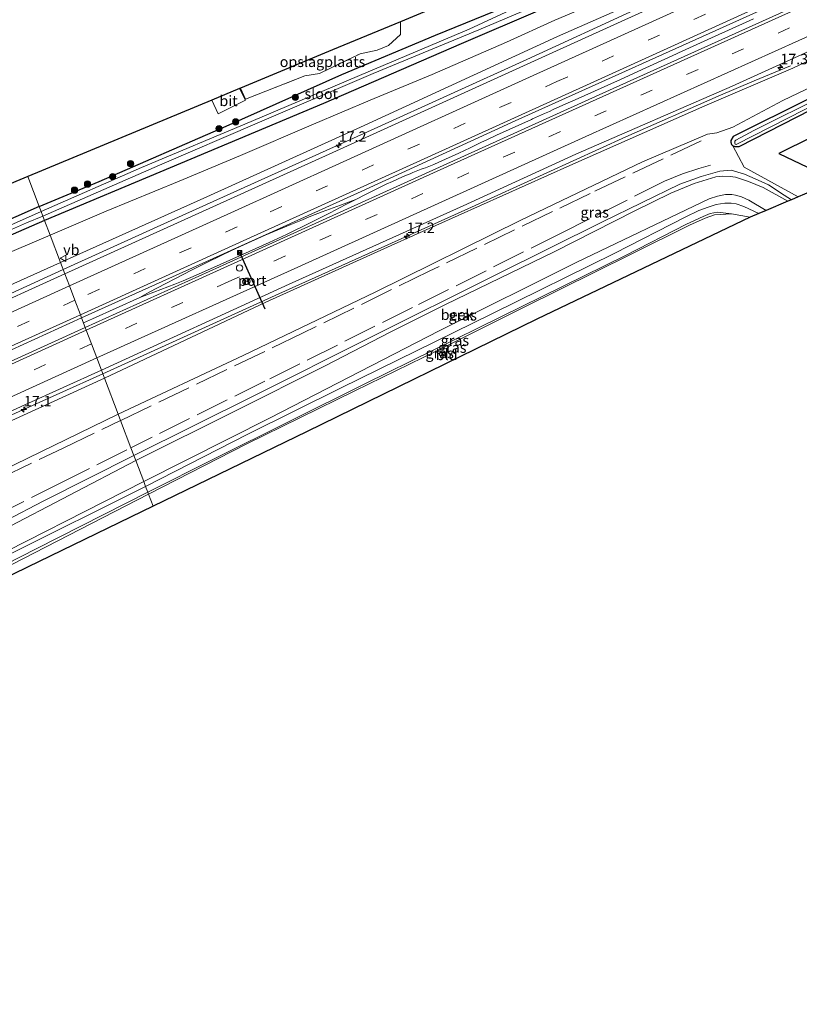
# Model space of a CAD drawing. Units: metres. Extents: x 150000 to 160000, y 375481 to 381250.
# Drawn here: x 156726 to 156912, y 378941 to 379176 of the extents above; entities that cross this region are included whole.
import ezdxf
from ezdxf.enums import TextEntityAlignment as Align

# ---------------------------------------------------------------- set-up
doc = ezdxf.new("R2010")
doc.units = ezdxf.units.M
doc.linetypes.add('IE-TERREINAFSCHEIDING', pattern=[10, 8, -2])
doc.linetypes.add('VW-3-9_STREEP', pattern=[12, 3, -9])
doc.layers.get('0').update_dxf_attribs({"lineweight": 25})
for name, color, linetype, lineweight in [('B-ME-AM-KILOMETR-S-B1', 7, 'Continuous', 18), ('B-ME-BV-GELEIDECONSTRUCTIE-GELEIDERAIL-L-B1', 213, 'BV-GELEIDERAIL', 18), ('B-ME-GR-BOOM-S-B1', 93, 'Continuous', 18), ('B-ME-GW-INSTEEKWATERGANG-L-B1', 10, 'Continuous', 25), ('B-ME-GW-KRUINLIJN-L-B1', 93, 'Continuous', 18), ('B-ME-GW-TEENLIJN-L-B1', 93, 'Continuous', 18), ('B-ME-IE-GRASLAND-GV-B6', 93, 'Continuous', 18), ('B-ME-IE-GRONDWERKLIJN-GROND_INGERICHT-GV-B6', 253, 'Continuous', 18), ('B-ME-IE-HULPGEOMETRIE-L-B1', 53, 'Continuous', 18), ('B-ME-IE-INRICHTINGSELEMENT-S-B1', 253, 'Continuous', 18), ('B-ME-IE-TERREINAFSCHEIDING-RASTERHEKWERK-L-B1', 8, 'IE-TERREINAFSCHEIDING', 18), ('B-ME-KG-KADASTRAAL-OPNAMEDTMGRENS-L-B1', 10, 'Continuous', 25), ('B-ME-OG-WATER-GV-B6', 153, 'Continuous', 18), ('B-ME-VH-VERH_SOORT-BITUMEN-GV-B6', 8, 'IE-TERREINAFSCHEIDING-NATUURLIJK-HOUTWAL', 18), ('B-ME-VW-DRIP-S-B1', 8, 'Continuous', 18), ('B-ME-VW-MARKERING-39STREEP-015-L-B1', 255, 'VW-3-9_STREEP', 18), ('B-ME-VW-MARKERING-STREEP-015-L-B1', 7, 'Continuous', 18), ('B-ME-VW-MEUBILAIR_WEGMEUBILAIR-RONA-S-B1', 8, 'Continuous', 18), ('B-ME-VW-MEUBILAIR_WEGMEUBILAIR-VERKEERSBORD-S-B1', 8, 'Continuous', 18), ('B-ME-VW-PORTAAL-L-B1', 10, 'Continuous', 25)]:
    doc.layers.add(name, color=color, linetype=linetype, lineweight=lineweight)
doc.styles.add('NLCS-ISO', font='NLCS-ISO.TTF')
doc.linetypes.add('BV-GELEIDERAIL', pattern='A,10,-3,[108,NLCS.SHX,S=1,R=0,X=0,Y=0],-3', length=16)
doc.linetypes.add('IE-TERREINAFSCHEIDING-NATUURLIJK-HOUTWAL', pattern='A,7,-1.5,[67,NLCS.SHX,S=0.75,R=45,X=0,Y=0],-1.5,7,-1.5,[70,NLCS.SHX,S=0.75,R=0,X=0,Y=0],-1.5', length=20)

# ---------------------------------------------------------------- blocks, each defined once
blk = doc.blocks.new('dtb')
blk.add_circle((0, 0), 0.75)
blk = doc.blocks.new('camera')
h = blk.add_hatch(color=256)
h.paths.add_polyline_path([(0.5, 0.5), (-0.5, 0.5), (0, 0)])
h.paths.add_polyline_path([(0, 0), (-0.5, -0.5), (0.5, -0.5)])
for p, q in [((-0.5, 0.5), (0.5, -0.5)), ((0.5, 0.5), (-0.5, -0.5))]:
    blk.add_line(p, q)
blk.add_lwpolyline([(-0.5, 0.5), (0.5, 0.5), (0.5, -0.5), (-0.5, -0.5)], close=True)
blk = doc.blocks.new('verkeersbord')
for p, q in [((0, 0.75), (-0.75, -0.625)), ((0.75, -0.625), (0, 0.75)), ((-0.75, -0.625), (0.75, -0.625))]:
    blk.add_line(p, q)
blk = doc.blocks.new('wegwijzer')
for q in [(-0.53, -0.53), (0, 0.75), (0.53, -0.53)]:
    blk.add_line((0, 0), q)
blk.add_circle((0, 0), 0.75)
blk = doc.blocks.new('boom')
blk.add_hatch(color=256).paths.add_polyline_path([(-0.75, 0, 1), (0.75, 0, 1)])
blk.add_circle((0, 0), 0.75)
blk = doc.blocks.new('hecto')
for p, q in [((0, 0.625), (-0.625, 0)), ((0, -0.625), (0, 0.625)), ((-0.625, 0), (0.625, 0)), ((0.625, 0), (0, -0.625))]:
    blk.add_line(p, q)

msp = doc.modelspace()

# ---------------------------------------------------------------- linework, layer by layer
at = {"layer": 'B-ME-BV-GELEIDECONSTRUCTIE-GELEIDERAIL-L-B1'}
msp.add_line((156741.2942, 379103.6231, 24.0636), (156741.2962, 379103.624, 24.0636), dxfattribs=at)
for points in [[(156897.237, 379190.298, 20.43), (156885.503, 379184.507, 21.182), (156879.521, 379181.572, 21.513), (156875.883, 379179.778, 21.582), (156873.528, 379178.646, 21.635), (156846.866, 379166.376, 22.164), (156810.525, 379149.877, 22.722), (156765.706, 379129.597, 23.406), (156736.465, 379116.331, 23.842)], [(156900.9161, 379176.1284, 21.5477), (156894.071, 379173.0395, 21.6652), (156893.5468, 379172.7762, 21.6557), (156883.0597, 379167.9815, 21.835), (156882.5149, 379167.73, 21.854), (156875.2346, 379164.4107, 22.0077), (156869.2066, 379161.6669, 22.0931), (156858.4186, 379156.833, 22.2564), (156856.1806, 379155.8316, 22.2953), (156853.194, 379154.4695, 22.3391), (156852.2952, 379154.0445, 22.3709), (156851.1038, 379153.5115, 22.3759), (156850.3722, 379153.1916, 22.3824), (156848.2603, 379152.2398, 22.412), (156847.9904, 379152.1273, 22.4145), (156839.6991, 379148.3834, 22.5316), (156837.5526, 379147.3745, 22.5645), (156835.9641, 379146.6335, 22.6001), (156833.3686, 379145.379, 22.6328), (156830.7249, 379144.1048, 22.6476), (156825.9423, 379141.9345, 22.6554), (156824.7163, 379141.4214, 22.6824), (156822.7358, 379140.6354, 22.7385), (156822.2337, 379140.4436, 22.7316), (156821.7235, 379140.2542, 22.723), (156819.7317, 379139.4509, 22.7586), (156819.2317, 379139.2496, 22.7512), (156818.7281, 379139.0462, 22.7522), (156818.2312, 379138.8367, 22.7625), (156817.2863, 379138.4456, 22.7605), (156814.8968, 379137.3804, 22.7915), (156813.428, 379136.6882, 22.8129), (156811.4821, 379135.7427, 22.85), (156808.5054, 379134.2351, 22.9739), (156806.1975, 379133.0788, 23.0313), (156803.655, 379131.8049, 23.0945), (156800.0582, 379129.8735, 23.2202), (156795.2584, 379127.4694, 23.337), (156789.6172, 379124.6941, 23.4392), (156785.5376, 379122.8053, 23.5062), (156779.2029, 379119.9259, 23.6022), (156771.5508, 379116.5378, 23.707), (156768.1666, 379115.0364, 23.7744), (156765.0632, 379113.6831, 23.8357), (156763.0308, 379112.8528, 23.8594), (156754.7426, 379109.6879, 23.8869)], [(156909.686, 379164.912, 20.506), (156901.054, 379161.355, 21.04), (156892.49, 379157.654, 21.465), (156870.491, 379148.021, 21.93), (156832.866, 379130.861, 22.488), (156787.849, 379110.567, 23.248), (156745.886, 379091.54, 23.846)], [(156754.7426, 379109.6879, 23.8869), (156756.9401, 379111.0032, 23.8782), (156767.0534, 379116.2259, 23.7489), (156770.6693, 379118.0522, 23.6893), (156774.0991, 379119.7309, 23.6315), (156776.5816, 379120.9048, 23.6001), (156779.4759, 379122.2525, 23.5552), (156784.5873, 379124.5152, 23.4781), (156790.6712, 379127.1039, 23.3696), (156793.0563, 379128.0843, 23.3225), (156795.4612, 379129.0576, 23.2874), (156798.1751, 379130.1213, 23.2395), (156802.494, 379131.7083, 23.1386), (156806.1975, 379133.0788, 23.0313)], [(156736.465, 379116.331, 23.842), (156713.348, 379105.827, 24.078), (156692.628, 379096.481, 24.227), (156676.893, 379089.311, 24.345), (156662.358, 379082.542, 24.389), (156650.324, 379076.78, 24.413), (156639.568, 379071.643, 24.482), (156630.915, 379067.697, 24.425), (156615.104, 379060.867, 24.409), (156597.912, 379053.505, 24.195), (156571.205, 379041.456, 24.094), (156542.007, 379028.169, 24.021), (156511.673, 379014.421, 23.795), (156481.351, 379000.616, 23.755), (156454.628, 378988.502, 23.569), (156430.282, 378977.64, 23.245), (156406.077, 378966.573, 23.14)], [(156741.2962, 379103.624, 24.0636), (156743.4338, 379104.588, 24.0355), (156754.7426, 379109.6879, 23.8869)], [(156745.886, 379091.54, 23.846), (156735.627, 379086.922, 23.993), (156711.269, 379075.916, 24.272), (156685.812, 379064.255, 24.397), (156660.326, 379052.829, 24.466), (156638.391, 379042.886, 24.466), (156619.113, 379033.641, 24.466), (156596.176, 379022.906, 24.316), (156566.957, 379009.685, 24.134), (156543.876, 378999.308, 24.102), (156520.882, 378988.745, 23.932), (156500.17, 378979.477, 23.819), (156473.462, 378967.262, 23.629), (156444.273, 378954.098, 23.565), (156415.877, 378941.263, 23.177)]]:
    msp.add_polyline3d(points, dxfattribs=at)
at = {"layer": 'B-ME-GW-INSTEEKWATERGANG-L-B1'}
for points in [[(156730.73, 379131.422, 18.98), (156744.989, 379137.362, 18.869), (156775.276, 379150.562, 18.832), (156802.82, 379162.805, 18.966), (156825.165, 379172.186, 18.739), (156846.405, 379180.949, 18.404), (156876.116, 379194.28, 18.343), (156900.519, 379204.036, 18.274), (156929.497, 379216.629, 18.031), (156955.917, 379227.931, 18.116), (156985.159, 379239.957, 18.274), (157020.6987, 379255.6643, 18.458), (157025.531, 379257.8, 18.484), (157046.347, 379266.43, 18.594), (157054.9374, 379269.8381, 18.7675), (157070.5335, 379276.5794, 18.695), (157089.828, 379285.5173, 18.82), (157105.74, 379293.363, 18.92)], [(157054.9374, 379269.8381, 18.7675), (157057.4755, 379269.7605, 18.815), (157057.9805, 379267.2018, 18.804), (157052.814, 379264.004, 18.763), (157042.674, 379259.681, 18.545), (157010.556, 379246.33, 18.399), (156980.966, 379233.522, 18.29), (156952.991, 379221.45, 18.468), (156925.41, 379210.125, 18.505), (156897.655, 379197.994, 18.537), (156869.28, 379186.491, 18.545), (156831.279, 379170.174, 19.026), (156798.455, 379155.913, 19.233), (156761.907, 379140.583, 19.188), (156732.025, 379128.014, 19.429)], [(157028.034, 379203.818, 17.695), (157021.827, 379207.443, 17.761), (157020.658, 379207.372, 17.817), (157018.749, 379206.872, 17.821), (157002.981, 379199.042, 17.841), (156980.978, 379188.018, 17.813), (156950.829, 379172.974, 17.866), (156928.283, 379161.444, 17.882), (156897.372, 379145.603, 18.104), (156896.564, 379145.598, 18.141), (156895.99, 379145.857, 18.157)], [(156976.573, 379187.956, 17.801), (156939.007, 379169.303, 17.89), (156914.4, 379157.167, 18.06), (156896.031, 379148.025, 18.161), (156895.506, 379147.14, 18.161), (156895.485, 379146.733, 18.161), (156895.683, 379146.181, 18.161), (156895.99, 379145.857, 18.157)], [(156730.73, 379131.422, 18.98), (156713.999, 379123.982, 19.124), (156697.292, 379117.123, 19.084), (156684.273, 379111.99, 19.132), (156667.416, 379105.967, 19.269), (156647.716, 379099.734, 19.301)], [(156732.025, 379128.014, 19.429), (156709.008, 379118.011, 19.476), (156700.551, 379114.754, 19.363)]]:
    msp.add_polyline3d(points, dxfattribs=at)
at = {"layer": 'B-ME-GW-KRUINLIJN-L-B1'}
for points in [[(157052.874, 379260.352, 19.03), (157020.665, 379245.937, 18.97), (156997.539, 379235.517, 19.152), (156962.203, 379219.917, 19.463), (156923.854, 379202.859, 20.001), (156897.244, 379190.854, 20.474), (156854.243, 379171.88, 21.327), (156808.115, 379150.659, 21.995), (156770.694, 379133.692, 22.561), (156735.809, 379118.057, 23.098)], [(157101.301, 379250.364, 18.542), (157081.529, 379241.338, 18.683), (157054.347, 379229.385, 18.759), (157016.505, 379212.31, 19.014), (156994.323, 379202.548, 19.374), (156962.563, 379188.046, 19.831), (156935.665, 379176.329, 20.163), (156910.228, 379164.367, 20.405), (156889.319, 379155.409, 20.935), (156857.148, 379141.12, 21.534), (156814.551, 379122.057, 22.148), (156784.743, 379108.57, 22.646), (156746.298, 379090.456, 23.172)], [(156909.927, 379132.982, 17.903), (156908.232, 379134.081, 17.89), (156904.453, 379136.524, 17.987), (156901.314, 379137.982, 18.052), (156898.738, 379139.062, 18.068), (156895.61, 379140.004, 18.125), (156892.88, 379139.791, 18.181), (156888.391, 379138.552, 18.181), (156883.363, 379136.711, 18.173), (156865.049, 379127.814, 18.205), (156839.334, 379115.052, 18.205), (156809.414, 379100.106, 18.165), (156781.889, 379086.277, 18.149), (156753.302, 379072.027, 18.441)], [(156902.187, 379129.726, 18.308), (156898.565, 379131.406, 18.351), (156896.789, 379131.982, 18.363), (156895.552, 379132.189, 18.375), (156894.037, 379132.176, 18.391), (156892.027, 379131.869, 18.404), (156890.064, 379131.263, 18.404), (156887.86, 379130.414, 18.404), (156884.641, 379128.871, 18.359), (156867.88, 379120.288, 18.395), (156838.54, 379105.788, 18.408), (156802.71, 379088.148, 18.258), (156780.403, 379077.117, 18.315), (156756.094, 379064.679, 18.325)], [(156701.942, 379102.627, 23.348), (156707.608, 379105.133, 23.338), (156724.701, 379113.009, 23.237), (156735.809, 379118.057, 23.098)], [(156693.219, 379066.006, 23.652), (156694.707, 379066.675, 23.637), (156721.433, 379079.131, 23.464), (156746.298, 379090.456, 23.172)], [(156660.46, 379026.766, 19.15), (156661.992, 379026.956, 18.962), (156663.244, 379027.228, 18.748), (156665.392, 379028.025, 18.611), (156676.261, 379033.528, 18.748), (156695.164, 379042.79, 18.389), (156713.95, 379051.941, 18.389), (156731.659, 379061.132, 18.518), (156753.302, 379072.027, 18.441)], [(156664.151, 379017.013, 19.15), (156665.538, 379017.529, 18.954), (156666.599, 379017.98, 18.89), (156670.54, 379020.357, 18.671), (156686.327, 379028.861, 18.469), (156723.307, 379048.304, 17.92), (156756.094, 379064.679, 18.325)]]:
    msp.add_polyline3d(points, dxfattribs=at)
at = {"layer": 'B-ME-GW-TEENLIJN-L-B1'}
for points in [[(157052.874, 379260.352, 19.03), (157034.068, 379253, 18.662), (157015.796, 379245.075, 18.638), (157007.013, 379241.077, 18.614), (156989.832, 379233.147, 18.747), (156976.968, 379227.566, 18.751), (156964.405, 379222.371, 18.751), (156952.265, 379217.241, 18.747), (156939.304, 379211.862, 18.784), (156921.213, 379204.551, 18.707), (156905.328, 379197.512, 18.747), (156883.826, 379188.734, 18.763), (156869.017, 379182.414, 18.763), (156853.547, 379175.817, 18.832), (156842.048, 379170.545, 19.047), (156824.39, 379162.812, 19.18), (156809.61, 379156.742, 19.463), (156796.055, 379151.023, 19.649), (156778.725, 379143.562, 19.524), (156764.072, 379137.457, 19.532), (156746.693, 379130.269, 19.605), (156733.348, 379124.534, 19.674)], [(156976.573, 379187.956, 17.801), (156931.45, 379167.914, 18.294), (156907.922, 379156.675, 18.387), (156895.993, 379150.29, 18.387), (156892.136, 379148.941, 18.408), (156889.939, 379148.593, 18.468), (156874.477, 379142.051, 18.84), (156845.438, 379128.162, 18.905), (156810.795, 379111, 18.937), (156779.291, 379095.874, 18.905), (156749.551, 379081.898, 19.192)], [(156895.662, 379129.674, 18.42), (156892.291, 379130.07, 18.27), (156890.57, 379129.7, 18.254), (156888.914, 379129.025, 18.242), (156884.901, 379127.147, 18.242), (156870.434, 379119.712, 18.266), (156840.715, 379105.08, 18.351), (156808.446, 379089.217, 18.351), (156772.413, 379071.229, 18.327), (156756.605, 379063.335, 18.326)], [(156733.348, 379124.534, 19.674), (156711.844, 379115.412, 19.702), (156700.975, 379111.057, 19.514)], [(156697.606, 379056.453, 18.971), (156718.633, 379066.844, 19.108), (156749.551, 379081.898, 19.192)], [(156670.486, 379018.141, 18.611), (156696.213, 379032.561, 18.348), (156730.164, 379049.885, 18.243), (156756.605, 379063.335, 18.326)]]:
    msp.add_polyline3d(points, dxfattribs=at)
at = {"layer": 'B-ME-IE-GRASLAND-GV-B6'}
for points in [[(156773.705, 379117.043, 22.807), (156741.691, 379102.578, 23.362), (156740.837, 379104.827, 23.274), (156771.325, 379118.595, 22.807), (156806.568, 379134.524, 22.201), (156844.118, 379151.81, 21.647), (156902.287, 379178.032, 20.81), (156952.224, 379200.727, 20.122), (157005.694, 379225.09, 19.508), (157046.768, 379243.714, 19.237), (157095.413, 379265.969, 18.844), (157114.133, 379274.101, 18.733), (157115.272, 379271.635, 18.746), (157111.453, 379269.92, 18.811), (157096.523, 379263.027, 18.931), (157057.741, 379245.534, 19.212), (157013.35, 379225.532, 19.512), (156971.625, 379206.641, 19.835), (156920.84, 379183.656, 20.571), (156865.012, 379158.396, 21.42), (156816.773, 379136.516, 22.193), (156773.705, 379117.043, 22.807)], [(156784.743, 379108.57, 22.646), (156746.298, 379090.456, 23.172), (156745.567, 379092.381, 23.199), (156790.287, 379112.908, 22.496), (156831.701, 379131.552, 21.788), (156858.59, 379143.857, 21.36), (156895.805, 379160.087, 20.773), (156915.061, 379168.774, 20.531), (156939.763, 379180.015, 20.049), (156974.116, 379195.677, 19.71), (157005.9, 379209.991, 19.305), (157031.712, 379221.569, 19.099), (157064.413, 379236.322, 18.913), (157100.401, 379252.75, 18.712)], [(156779.291, 379095.874, 18.905), (156749.551, 379081.898, 19.192), (156746.298, 379090.456, 23.172), (156784.743, 379108.57, 22.646), (156814.551, 379122.057, 22.148), (156857.148, 379141.12, 21.534), (156889.319, 379155.409, 20.935), (156910.228, 379164.367, 20.405), (156935.665, 379176.329, 20.163), (156962.563, 379188.046, 19.831), (156994.323, 379202.548, 19.374), (157016.505, 379212.31, 19.014), (157054.347, 379229.385, 18.759), (157081.529, 379241.338, 18.683)], [(157081.529, 379241.338, 18.683), (157054.347, 379229.385, 18.759), (157016.505, 379212.31, 19.014), (156994.323, 379202.548, 19.374), (156962.563, 379188.046, 19.831), (156935.665, 379176.329, 20.163), (156910.228, 379164.367, 20.405), (156889.319, 379155.409, 20.935), (156857.148, 379141.12, 21.534), (156814.551, 379122.057, 22.148), (156784.743, 379108.57, 22.646)], [(157084.5, 379240.898, 17.562), (157053.347, 379225.388, 17.599), (157027.09, 379212.322, 17.441), (157004.599, 379201.281, 17.405), (156984.676, 379191.298, 17.38), (156959.882, 379178.741, 17.409), (156937.453, 379167.729, 17.433), (156917.898, 379157.909, 17.453), (156900.937, 379149.48, 17.437), (156896.67, 379147.22, 17.417), (156896.483, 379146.941, 17.417), (156896.409, 379146.466, 17.417), (156896.526, 379146.24, 17.417)], [(157072.47, 379235.591, 18.023), (157042.676, 379220.929, 17.882), (157011.902, 379205.642, 17.837), (156976.573, 379187.956, 17.801), (156931.45, 379167.914, 18.294), (156907.922, 379156.675, 18.387), (156895.993, 379150.29, 18.387), (156892.136, 379148.941, 18.408), (156889.939, 379148.593, 18.468), (156874.477, 379142.051, 18.84), (156845.438, 379128.162, 18.905), (156810.795, 379111, 18.937), (156779.291, 379095.874, 18.905)], [(156915.279, 379209.056, 17.364), (156896.754, 379201.178, 17.364), (156877.186, 379193.361, 17.364), (156863.525, 379187.742, 17.368), (156833.143, 379173.649, 17.51), (156807.019, 379162.609, 17.639), (156781.212, 379151.607, 17.708), (156755.085, 379140.648, 18.141), (156731.197, 379130.192, 18.195), (156730.73, 379131.422, 18.98), (156744.989, 379137.362, 18.869), (156775.276, 379150.562, 18.832), (156802.82, 379162.805, 18.966), (156825.165, 379172.186, 18.739), (156846.405, 379180.949, 18.404), (156876.116, 379194.28, 18.343), (156900.519, 379204.036, 18.274), (156929.497, 379216.629, 18.031)], [(156925.41, 379210.125, 18.505), (156897.655, 379197.994, 18.537), (156869.28, 379186.491, 18.545), (156831.279, 379170.174, 19.026), (156798.455, 379155.913, 19.233), (156761.907, 379140.583, 19.188), (156732.025, 379128.014, 19.429), (156731.609, 379129.11, 18.27), (156759.431, 379141.212, 18.181), (156782.698, 379151.22, 17.841), (156810.324, 379163.048, 17.736), (156835.472, 379173.488, 17.668), (156864.38, 379185.809, 17.368), (156890.596, 379196.744, 17.368), (156912.374, 379205.944, 17.368)], [(156921.213, 379204.551, 18.707), (156905.328, 379197.512, 18.747), (156883.826, 379188.734, 18.763), (156869.017, 379182.414, 18.763), (156853.547, 379175.817, 18.832), (156842.048, 379170.545, 19.047), (156824.39, 379162.812, 19.18), (156809.61, 379156.742, 19.463), (156796.055, 379151.023, 19.649), (156778.725, 379143.562, 19.524), (156764.072, 379137.457, 19.532), (156746.693, 379130.269, 19.605), (156733.348, 379124.534, 19.674), (156732.025, 379128.014, 19.429), (156761.907, 379140.583, 19.188), (156798.455, 379155.913, 19.233), (156831.279, 379170.174, 19.026), (156869.28, 379186.491, 18.545), (156897.655, 379197.994, 18.537), (156925.41, 379210.125, 18.505)], [(156733.348, 379124.534, 19.674), (156746.693, 379130.269, 19.605), (156764.072, 379137.457, 19.532), (156778.725, 379143.562, 19.524), (156796.055, 379151.023, 19.649), (156809.61, 379156.742, 19.463), (156824.39, 379162.812, 19.18), (156842.048, 379170.545, 19.047), (156853.547, 379175.817, 18.832), (156869.017, 379182.414, 18.763), (156883.826, 379188.734, 18.763), (156905.328, 379197.512, 18.747), (156921.213, 379204.551, 18.707)], [(156923.854, 379202.859, 20.001), (156897.244, 379190.854, 20.474), (156854.243, 379171.88, 21.327), (156808.115, 379150.659, 21.995), (156770.694, 379133.692, 22.561), (156735.809, 379118.057, 23.098), (156733.348, 379124.534, 19.674)], [(156917.797, 379197.527, 20.26), (156890.766, 379185.234, 20.62), (156851.347, 379167.297, 21.283), (156799.792, 379143.854, 22.136), (156736.85, 379115.319, 23.041), (156735.809, 379118.057, 23.098), (156770.694, 379133.692, 22.561), (156808.115, 379150.659, 21.995), (156854.243, 379171.88, 21.327), (156897.244, 379190.854, 20.474), (156923.854, 379202.859, 20.001)], [(156846.405, 379180.949, 18.404), (156825.165, 379172.186, 18.739), (156802.82, 379162.805, 18.966), (156775.276, 379150.562, 18.832), (156744.989, 379137.362, 18.869), (156730.73, 379131.422, 18.98), (156728.019, 379138.555, 19.233), (156771.9, 379156.753, 18.841), (156773.395, 379153.468, 18.848), (156779.877, 379156.683, 18.941), (156778.488, 379159.485, 18.911), (156778.658, 379159.555, 18.9), (156779.899, 379157, 18.941), (156794.056, 379162.497, 18.994), (156797.486, 379163.04, 19.026), (156807.171, 379167.741, 19.067), (156811.213, 379168.657, 19.067), (156813.922, 379169.767, 19.067), (156816.845, 379172.371, 19.067), (156816.801, 379175.374, 19.077), (156826.35, 379179.333, 18.998)], [(156909.927, 379132.982, 17.903), (156908.232, 379134.081, 17.89), (156904.453, 379136.524, 17.987), (156901.314, 379137.982, 18.052), (156898.738, 379139.062, 18.068), (156895.61, 379140.004, 18.125), (156892.88, 379139.791, 18.181), (156888.391, 379138.552, 18.181), (156883.363, 379136.711, 18.173), (156865.049, 379127.814, 18.205), (156839.334, 379115.052, 18.205), (156809.414, 379100.106, 18.165), (156781.889, 379086.277, 18.149), (156753.302, 379072.027, 18.441), (156752.599, 379073.877, 18.738), (156750.127, 379080.383, 19.055), (156749.551, 379081.898, 19.192), (156779.291, 379095.874, 18.905), (156810.795, 379111, 18.937), (156845.438, 379128.162, 18.905), (156874.477, 379142.051, 18.84), (156889.939, 379148.593, 18.468), (156892.136, 379148.941, 18.408), (156895.993, 379150.29, 18.387), (156907.922, 379156.675, 18.387), (156931.45, 379167.914, 18.294)], [(156928.283, 379161.444, 17.882), (156897.372, 379145.603, 18.104), (156896.564, 379145.598, 18.141), (156895.99, 379145.857, 18.157), (156895.683, 379146.181, 18.161), (156895.485, 379146.733, 18.161), (156895.506, 379147.14, 18.161), (156896.031, 379148.025, 18.161), (156914.4, 379157.167, 18.06)], [(156914.4, 379157.167, 18.06), (156896.031, 379148.025, 18.161), (156895.506, 379147.14, 18.161), (156895.485, 379146.733, 18.161), (156895.683, 379146.181, 18.161), (156895.99, 379145.857, 18.157), (156898.646, 379140.717, 17.975), (156911.57, 379133.674, 17.972), (156909.927, 379132.982, 17.903)], [(156896.526, 379146.24, 17.417), (156896.77, 379146.157, 17.417), (156917.153, 379156.564, 17.417)], [(156728.019, 379138.555, 19.233), (156730.73, 379131.422, 18.98), (156713.999, 379123.982, 19.124), (156697.292, 379117.123, 19.084), (156684.273, 379111.99, 19.132), (156667.416, 379105.967, 19.269), (156647.716, 379099.734, 19.301), (156644.666, 379099.392, 19.407), (156643.19, 379103.454, 19.393), (156673.776, 379115.962, 19.395), (156703.8, 379128.463, 19.334), (156728.019, 379138.555, 19.233)], [(156909.073, 379132.623, 17.4), (156903.209, 379135.892, 17.4), (156899.721, 379137.327, 17.4), (156896.634, 379138.369, 17.4), (156895.311, 379138.565, 17.4), (156893.49, 379138.614, 17.4), (156891.9, 379138.424, 17.4), (156886.785, 379136.84, 17.4), (156881.194, 379134.58, 17.4), (156872.649, 379130.323, 17.4), (156853.41, 379120.603, 17.4), (156827.559, 379108.02, 17.4), (156814.506, 379101.492, 17.4), (156798.739, 379093.348, 17.4), (156777.511, 379082.672, 17.4), (156753.735, 379070.888, 17.483), (156753.302, 379072.027, 18.441), (156781.889, 379086.277, 18.149), (156809.414, 379100.106, 18.165), (156839.334, 379115.052, 18.205), (156865.049, 379127.814, 18.205), (156883.363, 379136.711, 18.173), (156888.391, 379138.552, 18.181), (156892.88, 379139.791, 18.181), (156895.61, 379140.004, 18.125), (156898.738, 379139.062, 18.068), (156901.314, 379137.982, 18.052), (156904.453, 379136.524, 17.987), (156908.232, 379134.081, 17.89), (156909.927, 379132.982, 17.903), (156909.073, 379132.623, 17.4)], [(156902.187, 379129.726, 18.308), (156898.565, 379131.406, 18.351), (156896.789, 379131.982, 18.363), (156895.552, 379132.189, 18.375), (156894.037, 379132.176, 18.391), (156892.027, 379131.869, 18.404), (156890.064, 379131.263, 18.404), (156887.86, 379130.414, 18.404), (156884.641, 379128.871, 18.359), (156867.88, 379120.288, 18.395), (156838.54, 379105.788, 18.408), (156802.71, 379088.148, 18.258), (156780.403, 379077.117, 18.315), (156756.094, 379064.679, 18.325), (156755.64, 379065.874, 17.379), (156785.755, 379081.039, 17.4), (156826.016, 379101.752, 17.4), (156858.784, 379118.078, 17.4), (156890.37, 379133.174, 17.4), (156892.322, 379133.878, 17.4), (156894.23, 379134.255, 17.4), (156895.714, 379134.239, 17.4), (156896.57, 379134.085, 17.4), (156898.013, 379133.671, 17.4), (156899.789, 379132.906, 17.4), (156903.888, 379130.442, 17.4), (156902.187, 379129.726, 18.308)], [(156713.999, 379123.982, 19.124), (156730.73, 379131.422, 18.98)], [(156730.73, 379131.422, 18.98), (156731.197, 379130.192, 18.195), (156715.072, 379123.033, 18.231)], [(156900.132, 379128.861, 18.239), (156895.662, 379129.674, 18.42), (156892.291, 379130.07, 18.27), (156890.57, 379129.7, 18.254), (156888.914, 379129.025, 18.242), (156884.901, 379127.147, 18.242), (156870.434, 379119.712, 18.266), (156840.715, 379105.08, 18.351), (156808.446, 379089.217, 18.351), (156772.413, 379071.229, 18.327), (156756.605, 379063.335, 18.326), (156756.094, 379064.679, 18.325), (156780.403, 379077.117, 18.315), (156802.71, 379088.148, 18.258), (156838.54, 379105.788, 18.408), (156867.88, 379120.288, 18.395), (156884.641, 379128.871, 18.359), (156887.86, 379130.414, 18.404), (156890.064, 379131.263, 18.404), (156892.027, 379131.869, 18.404), (156894.037, 379132.176, 18.391), (156895.552, 379132.189, 18.375), (156896.789, 379131.982, 18.363), (156898.565, 379131.406, 18.351), (156902.187, 379129.726, 18.308), (156900.132, 379128.861, 18.239)], [(156709.771, 379119.579, 18.304), (156727.709, 379127.452, 18.259), (156731.609, 379129.11, 18.27), (156732.025, 379128.014, 19.429), (156709.008, 379118.011, 19.476)], [(156756.605, 379063.335, 18.326), (156772.413, 379071.229, 18.327), (156808.446, 379089.217, 18.351), (156840.715, 379105.08, 18.351), (156870.434, 379119.712, 18.266), (156884.901, 379127.147, 18.242), (156888.914, 379129.025, 18.242), (156890.57, 379129.7, 18.254), (156892.291, 379130.07, 18.27), (156895.662, 379129.674, 18.42), (156891.634, 379129.413, 18.42), (156889.374, 379128.608, 18.42), (156885.662, 379126.903, 18.549), (156871.725, 379120.015, 18.804), (156846.267, 379107.358, 18.889), (156825.471, 379096.96, 18.808), (156805.89, 379087.468, 18.67), (156780.058, 379074.736, 18.634), (156756.811, 379062.793, 18.72), (156756.605, 379063.335, 18.326)], [(156732.025, 379128.014, 19.429), (156733.348, 379124.534, 19.674), (156711.844, 379115.412, 19.702), (156700.975, 379111.057, 19.514), (156700.551, 379114.754, 19.363), (156709.008, 379118.011, 19.476), (156732.025, 379128.014, 19.429)], [(156733.348, 379124.534, 19.674), (156735.809, 379118.057, 23.098), (156724.701, 379113.009, 23.237), (156707.608, 379105.133, 23.338), (156701.942, 379102.627, 23.348), (156700.975, 379111.057, 19.514), (156711.844, 379115.412, 19.702), (156733.348, 379124.534, 19.674)], [(156735.809, 379118.057, 23.098), (156736.85, 379115.319, 23.041), (156714.763, 379105.304, 23.254), (156700.241, 379098.761, 23.371), (156677.914, 379088.524, 23.553), (156650.397, 379075.834, 23.658), (156618.178, 379061.253, 23.601), (156585.944, 379046.858, 23.476)], [(156604.956, 379058.27, 23.431), (156623.763, 379066.532, 23.678), (156631.671, 379070.113, 23.658), (156632.152, 379068.712, 23.809), (156632.184, 379068.619, 23.819), (156642.273, 379073.145, 23.815), (156642.239, 379073.251, 23.777), (156641.748, 379074.773, 23.561), (156650.173, 379078.748, 23.577), (156659.029, 379082.927, 23.593), (156676.347, 379091.123, 23.488), (156691.125, 379097.844, 23.367), (156701.942, 379102.627, 23.348), (156707.608, 379105.133, 23.338), (156724.701, 379113.009, 23.237), (156735.809, 379118.057, 23.098)], [(156740.837, 379104.827, 23.274), (156741.691, 379102.578, 23.362), (156716.663, 379091.209, 23.637), (156680.583, 379074.828, 23.912), (156647.432, 379059.791, 23.977), (156646.674, 379061.668, 23.936), (156667.109, 379071.356, 23.738), (156699.854, 379086.257, 23.674), (156724.16, 379097.25, 23.452), (156740.837, 379104.827, 23.274)], [(156745.567, 379092.381, 23.199), (156746.298, 379090.456, 23.172), (156721.433, 379079.131, 23.464), (156694.707, 379066.675, 23.637), (156693.219, 379066.006, 23.652), (156677.408, 379058.901, 23.811), (156651.632, 379047.159, 23.763), (156651.209, 379048.162, 23.837), (156651.173, 379048.249, 23.843), (156641.267, 379043.792, 23.865), (156641.288, 379043.719, 23.854), (156641.738, 379042.147, 23.623), (156636.763, 379040.163, 23.678), (156616.858, 379030.954, 23.698), (156590.934, 379019.028, 23.423)], [(156594.024, 379023.172, 23.641), (156620.4, 379035.416, 23.718), (156640.615, 379044.508, 23.815), (156664.759, 379055.392, 23.751), (156697.07, 379070.2, 23.633), (156727.313, 379084.147, 23.452), (156745.567, 379092.381, 23.199)], [(156746.298, 379090.456, 23.172), (156749.551, 379081.898, 19.192), (156718.633, 379066.844, 19.108), (156697.606, 379056.453, 18.971), (156693.219, 379066.006, 23.652), (156694.707, 379066.675, 23.637), (156721.433, 379079.131, 23.464), (156746.298, 379090.456, 23.172)], [(156749.551, 379081.898, 19.192), (156750.127, 379080.383, 19.055), (156752.599, 379073.877, 18.738), (156753.302, 379072.027, 18.441), (156731.659, 379061.132, 18.518), (156713.95, 379051.941, 18.389)], [(156718.633, 379066.844, 19.108), (156749.551, 379081.898, 19.192)], [(156713.95, 379051.941, 18.389), (156731.659, 379061.132, 18.518), (156753.302, 379072.027, 18.441)], [(156753.302, 379072.027, 18.441), (156753.735, 379070.888, 17.483), (156722.135, 379054.312, 17.483)], [(156713.774, 379044.533, 17.399), (156755.64, 379065.874, 17.379)], [(156755.64, 379065.874, 17.379), (156756.094, 379064.679, 18.325), (156723.307, 379048.304, 17.92)], [(156756.605, 379063.335, 18.326), (156756.811, 379062.793, 18.72), (156724.202, 379046.096, 18.591), (156694.792, 379031.055, 18.603), (156670.486, 379018.141, 18.611), (156696.213, 379032.561, 18.348), (156730.164, 379049.885, 18.243), (156756.605, 379063.335, 18.326)], [(156723.307, 379048.304, 17.92), (156756.094, 379064.679, 18.325), (156756.605, 379063.335, 18.326), (156730.164, 379049.885, 18.243), (156696.213, 379032.561, 18.348)]]:
    msp.add_polyline3d(points, dxfattribs=at)
at = {"layer": 'B-ME-IE-GRONDWERKLIJN-GROND_INGERICHT-GV-B6'}
for points in [[(156911.57, 379133.674, 17.972), (156898.646, 379140.717, 17.975), (156895.99, 379145.857, 18.157), (156896.564, 379145.598, 18.141), (156897.372, 379145.603, 18.104), (156928.283, 379161.444, 17.882), (156950.829, 379172.974, 17.866), (156980.978, 379188.018, 17.813), (157002.981, 379199.042, 17.841), (157018.749, 379206.872, 17.821), (157020.658, 379207.372, 17.817), (157021.827, 379207.443, 17.761), (157028.034, 379203.818, 17.695), (157001.003, 379190.444, 17.821), (156953.944, 379167.306, 17.922), (156906.943, 379144.027, 17.971), (156920.568, 379137.488, 17.971), (156911.57, 379133.674, 17.972)], [(156794.056, 379162.497, 18.994), (156779.899, 379157, 18.941), (156778.658, 379159.555, 18.9), (156800.578, 379168.693, 19.059), (156816.801, 379175.374, 19.077), (156816.845, 379172.371, 19.067), (156813.922, 379169.767, 19.067), (156811.213, 379168.657, 19.067), (156807.171, 379167.741, 19.067), (156797.486, 379163.04, 19.026), (156794.056, 379162.497, 18.994)], [(156757.883, 379059.973, 18.647), (156756.811, 379062.793, 18.72), (156780.058, 379074.736, 18.634), (156805.89, 379087.468, 18.67), (156825.471, 379096.96, 18.808), (156846.267, 379107.358, 18.889), (156871.725, 379120.015, 18.804), (156885.662, 379126.903, 18.549), (156889.374, 379128.608, 18.42), (156891.634, 379129.413, 18.42), (156895.662, 379129.674, 18.42), (156900.132, 379128.861, 18.239), (156849.246, 379104.516, 18.82), (156794.386, 379077.696, 18.654), (156757.883, 379059.973, 18.647)], [(156757.883, 379059.973, 18.647), (156727.98, 379045.448, 18.627), (156681.173, 379022.604, 18.599), (156667.721, 379016.01, 18.785), (156667.471, 379016.476, 18.809), (156670.486, 379018.141, 18.611), (156694.792, 379031.055, 18.603), (156724.202, 379046.096, 18.591), (156756.811, 379062.793, 18.72), (156757.883, 379059.973, 18.647)]]:
    msp.add_polyline3d(points, dxfattribs=at)
at = {"layer": 'B-ME-IE-HULPGEOMETRIE-L-B1'}
msp.add_polyline3d([(156728.019, 379138.555, 19.233), (156730.73, 379131.422, 18.98), (156731.197, 379130.192, 18.195), (156731.609, 379129.11, 18.27), (156732.025, 379128.014, 19.429), (156733.348, 379124.534, 19.674), (156735.809, 379118.057, 23.098), (156736.85, 379115.319, 23.041), (156737.942, 379112.445, 23.108), (156739.242, 379109.024, 23.241), (156740.542, 379105.602, 23.293), (156740.837, 379104.827, 23.274), (156741.691, 379102.578, 23.362), (156741.951, 379101.896, 23.323), (156743.18, 379098.662, 23.369), (156744.462, 379095.287, 23.191), (156745.567, 379092.381, 23.199), (156746.298, 379090.456, 23.172), (156749.551, 379081.898, 19.192), (156750.127, 379080.383, 19.055), (156752.599, 379073.877, 18.738), (156753.302, 379072.027, 18.441), (156753.735, 379070.888, 17.483), (156755.64, 379065.874, 17.379), (156756.094, 379064.679, 18.325), (156756.605, 379063.335, 18.326), (156756.811, 379062.793, 18.72), (156757.883, 379059.973, 18.647)], dxfattribs=at)
at = {"layer": 'B-ME-IE-TERREINAFSCHEIDING-RASTERHEKWERK-L-B1'}
for points in [[(156778.658, 379159.555, 18.9), (156779.899, 379157, 18.941), (156794.056, 379162.497, 18.994), (156797.486, 379163.04, 19.026), (156807.171, 379167.741, 19.067), (156811.213, 379168.657, 19.067), (156813.922, 379169.767, 19.067), (156816.845, 379172.371, 19.067), (156816.801, 379175.374, 19.077)], [(156888.421, 379147.036, 18.541), (156861.985, 379134.508, 18.869), (156823.673, 379115.968, 18.921), (156793.477, 379101.169, 18.986), (156750.127, 379080.383, 19.055)], [(156890.626, 379141.26, 18.416), (156887.879, 379140.436, 18.533), (156884.021, 379139.181, 18.577), (156879.721, 379137.428, 18.594), (156855.09, 379125.011, 18.687), (156819.661, 379107.316, 18.679), (156784.49, 379089.742, 18.679), (156752.599, 379073.877, 18.738)], [(156660.701, 379037.367, 19.294), (156689.502, 379051.276, 18.942), (156712.684, 379062.413, 18.97), (156736.646, 379073.909, 19.063), (156750.127, 379080.383, 19.055)], [(156661.412, 379028.991, 19.177), (156675.549, 379035.523, 18.886), (156689.272, 379042.469, 18.821), (156710.983, 379053.086, 18.776), (156735.544, 379065.338, 18.72), (156752.599, 379073.877, 18.738)]]:
    msp.add_polyline3d(points, dxfattribs=at)
at = {"layer": 'B-ME-KG-KADASTRAAL-OPNAMEDTMGRENS-L-B1'}
for points in [[(157084.272, 379295.495, 20.018), (157069.192, 379285.02, 20.005), (157063.733, 379281.179, 19.993), (157058.629, 379278.215, 19.977), (157045.692, 379272.389, 19.993), (157022.069, 379262.389, 20.017), (157018.5288, 379260.8911, 20.0265), (156996.357, 379251.51, 20.086), (156977.962, 379243.46, 19.985), (156941.659, 379228.746, 19.997), (156913.854, 379216.868, 19.997), (156886.182, 379204.697, 20.037), (156860.548, 379193.516, 20.088), (156832.007, 379181.68, 20.335), (156826.35, 379179.333, 18.998), (156816.801, 379175.374, 19.077), (156800.578, 379168.693, 19.059), (156778.658, 379159.555, 18.9), (156778.488, 379159.485, 18.911), (156771.9, 379156.753, 18.841), (156728.019, 379138.555, 19.233)], [(157104.604, 379241.61, 18.197), (157074.446, 379226.73, 17.991), (157030.405, 379204.988, 17.833), (157029.538, 379204.56, 17.372), (157028.621, 379204.107, 17.521), (157028.034, 379203.818, 17.695), (157001.003, 379190.444, 17.821), (156953.944, 379167.306, 17.922), (156906.943, 379144.027, 17.971), (156920.568, 379137.488, 17.971), (156911.57, 379133.674, 17.972), (156909.927, 379132.982, 17.903), (156909.073, 379132.623, 17.4), (156903.888, 379130.442, 17.4), (156902.187, 379129.726, 18.308), (156900.132, 379128.861, 18.239), (156849.246, 379104.516, 18.82), (156794.386, 379077.696, 18.654), (156757.883, 379059.973, 18.647)], [(156728.019, 379138.555, 19.233), (156703.8, 379128.463, 19.334), (156673.776, 379115.962, 19.395), (156643.19, 379103.454, 19.393), (156638.965, 379101.703, 19.29), (156638.786, 379102.25, 19.289), (156637.699, 379105.779, 19.245), (156635.954, 379111.418, 19.209), (156633.155, 379110.433, 19.211), (156630.853, 379109.614, 19.144), (156629.068, 379108.978, 19.06), (156625.577, 379107.736, 19.089), (156622.314, 379106.575, 19.027), (156620.791, 379106.032, 19.142), (156618.292, 379105.143, 19.234), (156616.556, 379104.525, 19.289), (156608.679, 379101.721, 19.265), (156613.331, 379086.654, 19.278), (156551.487, 379064.238, 19.436)], [(156757.883, 379059.973, 18.647), (156727.98, 379045.448, 18.627), (156681.173, 379022.604, 18.599), (156667.721, 379016.01, 18.785), (156662.885, 379013.653, 19.122), (156661.53, 379012.992, 19.143), (156659.439, 379011.972, 19.201), (156657.373, 379010.965, 19.149), (156656.018, 379010.304, 19.112), (156653.652, 379009.151, 19.11), (156645.861, 379005.336, 18.603), (156632.138, 378997.298, 18.417), (156623.826, 378992.384, 18.372), (156618.354, 378992.802, 18.24), (156617.358, 378992.859, 17.253), (156609.866, 378993.291, 17.253), (156608.622, 378993.363, 18.403), (156604.978, 378993.555, 18.417)]]:
    msp.add_polyline3d(points, dxfattribs=at)
at = {"layer": 'B-ME-OG-WATER-GV-B6'}
for points in [[(156731.197, 379130.192, 18.195), (156755.085, 379140.648, 18.141), (156781.212, 379151.607, 17.708), (156807.019, 379162.609, 17.639), (156833.143, 379173.649, 17.51), (156863.525, 379187.742, 17.368), (156864.38, 379185.809, 17.368), (156835.472, 379173.488, 17.668), (156810.324, 379163.048, 17.736), (156782.698, 379151.22, 17.841), (156759.431, 379141.212, 18.181), (156731.609, 379129.11, 18.27), (156731.197, 379130.192, 18.195)], [(156917.153, 379156.564, 17.417), (156896.77, 379146.157, 17.417), (156896.526, 379146.24, 17.417), (156896.409, 379146.466, 17.417), (156896.483, 379146.941, 17.417), (156896.67, 379147.22, 17.417), (156900.937, 379149.48, 17.437), (156917.898, 379157.909, 17.453)], [(156903.888, 379130.442, 17.4), (156899.789, 379132.906, 17.4), (156898.013, 379133.671, 17.4), (156896.57, 379134.085, 17.4), (156895.714, 379134.239, 17.4), (156894.23, 379134.255, 17.4), (156892.322, 379133.878, 17.4), (156890.37, 379133.174, 17.4), (156858.784, 379118.078, 17.4), (156826.016, 379101.752, 17.4), (156785.755, 379081.039, 17.4), (156755.64, 379065.874, 17.379), (156753.735, 379070.888, 17.483), (156777.511, 379082.672, 17.4), (156798.739, 379093.348, 17.4), (156814.506, 379101.492, 17.4), (156827.559, 379108.02, 17.4), (156853.41, 379120.603, 17.4), (156872.649, 379130.323, 17.4), (156881.194, 379134.58, 17.4), (156886.785, 379136.84, 17.4), (156891.9, 379138.424, 17.4), (156893.49, 379138.614, 17.4), (156895.311, 379138.565, 17.4), (156896.634, 379138.369, 17.4), (156899.721, 379137.327, 17.4), (156903.209, 379135.892, 17.4), (156909.073, 379132.623, 17.4), (156903.888, 379130.442, 17.4)], [(156731.197, 379130.192, 18.195), (156731.609, 379129.11, 18.27), (156727.709, 379127.452, 18.259), (156709.771, 379119.579, 18.304), (156689.367, 379111.452, 18.352), (156667.737, 379103.847, 18.49), (156647.673, 379097.134, 18.558), (156647.445, 379097.53, 18.55), (156647.608, 379098.001, 18.55), (156648.068, 379098.446, 18.55), (156656.373, 379101.284, 18.534), (156667.755, 379105.051, 18.498), (156681.685, 379109.937, 18.445), (156697.18, 379115.397, 18.304), (156715.072, 379123.033, 18.231), (156731.197, 379130.192, 18.195)], [(156753.735, 379070.888, 17.483), (156755.64, 379065.874, 17.379), (156713.774, 379044.533, 17.399)], [(156722.135, 379054.312, 17.483), (156753.735, 379070.888, 17.483)]]:
    msp.add_polyline3d(points, dxfattribs=at)
at = {"layer": 'B-ME-VH-VERH_SOORT-BITUMEN-GV-B6'}
for points in [[(156771.325, 379118.595, 22.807), (156740.837, 379104.827, 23.274), (156740.542, 379105.602, 23.293), (156739.242, 379109.024, 23.241), (156737.942, 379112.445, 23.108), (156736.85, 379115.319, 23.041), (156799.792, 379143.854, 22.136), (156851.347, 379167.297, 21.283), (156890.766, 379185.234, 20.62), (156917.797, 379197.527, 20.26), (156964.129, 379218.549, 19.58), (157002.585, 379236.097, 19.188), (157031.614, 379249.245, 19.034), (157072.772, 379267.842, 19.014)], [(157095.413, 379265.969, 18.844), (157046.768, 379243.714, 19.237), (157005.694, 379225.09, 19.508), (156952.224, 379200.727, 20.122), (156902.287, 379178.032, 20.81), (156844.118, 379151.81, 21.647), (156806.568, 379134.524, 22.201), (156771.325, 379118.595, 22.807)], [(156790.287, 379112.908, 22.496), (156745.567, 379092.381, 23.199), (156744.462, 379095.287, 23.191), (156743.18, 379098.662, 23.369), (156741.951, 379101.896, 23.323), (156741.691, 379102.578, 23.362), (156773.705, 379117.043, 22.807), (156816.773, 379136.516, 22.193), (156865.012, 379158.396, 21.42), (156920.84, 379183.656, 20.571), (156971.625, 379206.641, 19.835), (157013.35, 379225.532, 19.512), (157057.741, 379245.534, 19.212), (157096.523, 379263.027, 18.931)], [(157100.401, 379252.75, 18.712), (157064.413, 379236.322, 18.913), (157031.712, 379221.569, 19.099), (157005.9, 379209.991, 19.305), (156974.116, 379195.677, 19.71), (156939.763, 379180.015, 20.049), (156915.061, 379168.774, 20.531), (156895.805, 379160.087, 20.773), (156858.59, 379143.857, 21.36), (156831.701, 379131.552, 21.788), (156790.287, 379112.908, 22.496)], [(156779.877, 379156.683, 18.941), (156773.395, 379153.468, 18.848), (156771.9, 379156.753, 18.841), (156778.488, 379159.485, 18.911), (156779.877, 379156.683, 18.941)], [(156585.944, 379046.858, 23.476), (156618.178, 379061.253, 23.601), (156650.397, 379075.834, 23.658), (156677.914, 379088.524, 23.553), (156700.241, 379098.761, 23.371), (156714.763, 379105.304, 23.254), (156736.85, 379115.319, 23.041)], [(156736.85, 379115.319, 23.041), (156737.942, 379112.445, 23.108), (156739.242, 379109.024, 23.241), (156740.542, 379105.602, 23.293), (156740.837, 379104.827, 23.274), (156724.16, 379097.25, 23.452), (156699.854, 379086.257, 23.674), (156667.109, 379071.356, 23.738), (156646.674, 379061.668, 23.936), (156647.432, 379059.791, 23.977), (156680.583, 379074.828, 23.912), (156716.663, 379091.209, 23.637), (156741.691, 379102.578, 23.362), (156741.951, 379101.896, 23.323), (156743.18, 379098.662, 23.369), (156744.462, 379095.287, 23.191), (156745.567, 379092.381, 23.199), (156727.313, 379084.147, 23.452), (156697.07, 379070.2, 23.633), (156664.759, 379055.392, 23.751), (156640.615, 379044.508, 23.815), (156620.4, 379035.416, 23.718), (156594.024, 379023.172, 23.641)]]:
    msp.add_polyline3d(points, dxfattribs=at)
at = {"layer": 'B-ME-VW-MARKERING-39STREEP-015-L-B1'}
for points in [[(157093.912, 379269.946, 19.09), (157071.9, 379260.002, 19.148), (157017.146, 379235.212, 19.293), (156962.749, 379210.557, 19.896), (156911.271, 379187.15, 20.555), (156854.073, 379161.145, 21.461), (156777.862, 379126.517, 22.666), (156739.242, 379109.024, 23.241)], [(157097.99, 379259.139, 19.016), (157062.376, 379243.023, 19.216), (157018.67, 379223.261, 19.455), (156975.004, 379203.546, 19.892), (156931.338, 379183.823, 20.482), (156887.703, 379164.061, 21.153), (156844.016, 379144.338, 21.861), (156800.309, 379124.559, 22.496), (156775.883, 379113.491, 22.815), (156743.18, 379098.662, 23.369)], [(156739.242, 379109.024, 23.241), (156701.597, 379091.93, 23.593), (156658.036, 379072.121, 23.856), (156614.458, 379052.307, 23.831), (156562.644, 379028.776, 23.589), (156516.898, 379008.026, 23.399), (156473.296, 378988.292, 23.1), (156432.338, 378969.751, 22.825), (156408.952, 378959.147, 22.679)], [(156743.18, 379098.662, 23.369), (156699.454, 379078.81, 23.751), (156669.279, 379065.144, 23.945), (156636.597, 379050.306, 23.936), (156601.202, 379034.222, 23.807), (156571.083, 379020.576, 23.726), (156535.734, 379004.472, 23.52), (156492.038, 378984.645, 23.278), (156448.338, 378964.809, 23.019), (156412.981, 378948.743, 22.827)]]:
    msp.add_polyline3d(points, dxfattribs=at)
at = {"layer": 'B-ME-VW-MARKERING-STREEP-015-L-B1'}
for points in [[(157092.606, 379273.407, 19.05), (157072.399, 379264.243, 19.047), (157030.8, 379245.44, 19.131), (156999.248, 379231.123, 19.37), (156962.009, 379214.225, 19.677), (156919.539, 379194.907, 20.328), (156891.082, 379181.985, 20.709), (156848.42, 379162.611, 21.465), (156802.247, 379141.623, 22.148), (156776.418, 379129.894, 22.597), (156737.942, 379112.445, 23.108)], [(157095.203, 379266.526, 18.977), (157071.485, 379255.76, 19.14), (157030.987, 379237.497, 19.346), (156987.296, 379217.724, 19.718), (156950.419, 379200.953, 20.062), (156904.047, 379179.845, 20.757), (156863.76, 379161.524, 21.42), (156821.572, 379142.348, 21.982), (156779.345, 379123.19, 22.727), (156740.542, 379105.602, 23.293)], [(157096.763, 379262.392, 19.143), (157067.487, 379249.13, 19.14), (157028.869, 379231.642, 19.342), (156996.37, 379217.003, 19.685), (156957.799, 379199.582, 20.025), (156930.946, 379187.401, 20.462), (156885.994, 379167.083, 21.085), (156825.552, 379139.79, 22.059), (156778.051, 379118.254, 22.775), (156741.951, 379101.896, 23.323)], [(157099.267, 379255.754, 18.899), (157064.991, 379240.266, 19.022), (157003.345, 379212.414, 19.524), (156970.38, 379197.495, 19.892), (156917.32, 379173.496, 20.632), (156860.928, 379148.025, 21.497), (156792.318, 379116.935, 22.528), (156744.462, 379095.287, 23.191)], [(156737.942, 379112.445, 23.108), (156701.45, 379095.889, 23.492), (156673.603, 379083.265, 23.67), (156654.56, 379074.579, 23.714), (156615.48, 379056.825, 23.682), (156592.61, 379046.42, 23.658), (156566.497, 379034.577, 23.468), (156539.39, 379022.295, 23.375), (156504.565, 379006.511, 23.169), (156466.075, 378989.08, 22.902), (156431.795, 378973.559, 22.732), (156407.603, 378962.632, 22.625)], [(156740.542, 379105.602, 23.293), (156708.356, 379091.019, 23.613), (156676.137, 379076.368, 23.819), (156644.339, 379061.884, 23.9), (156617.029, 379049.498, 23.763), (156583.361, 379034.174, 23.722), (156549.548, 379018.835, 23.512), (156509.674, 379000.786, 23.395), (156466.718, 378981.328, 23.06), (156430.985, 378965.181, 22.744), (156410.274, 378955.735, 22.668)], [(156741.951, 379101.896, 23.323), (156708.204, 379086.59, 23.617), (156674.263, 379071.203, 23.94), (156641.933, 379056.528, 23.953), (156615.755, 379044.63, 23.936), (156591.897, 379033.807, 23.827), (156558.997, 379018.845, 23.625), (156532.115, 379006.663, 23.581), (156495.992, 378990.249, 23.383), (156463.424, 378975.46, 23.173), (156429.453, 378960.053, 22.902), (156411.73, 378951.974, 22.712)], [(156744.462, 379095.287, 23.191), (156714.61, 379081.746, 23.456), (156677.147, 379064.748, 23.852), (156640.236, 379047.988, 23.892), (156608.612, 379033.618, 23.775), (156571.313, 379016.715, 23.654), (156531.59, 378998.648, 23.435), (156496.47, 378982.694, 23.225), (156460.844, 378966.526, 23.015), (156433.056, 378953.921, 22.866), (156414.29, 378945.363, 22.599)]]:
    msp.add_polyline3d(points, dxfattribs=at)
at = {"layer": 'B-ME-VW-PORTAAL-L-B1'}
msp.add_line((156778.454, 379120.471, 29.625), (156784.529, 379106.991, 29.617), dxfattribs=at)

# ---------------------------------------------------------------- block references
at = {"layer": 'B-ME-AM-KILOMETR-S-B1', "rotation": 90}
for p in [(156907.28, 379164.488, 20.688), (156802.084, 379146.027, 21.995), (156818.316, 379124.288, 22.051), (156727.088, 379082.981, 23.468)]:
    msp.add_blockref('hecto', p, dxfattribs=at)
at = {"layer": 'B-ME-GR-BOOM-S-B1', "rotation": 90}
for p in [(156791.778, 379157.403, 18.78), (156777.532, 379151.547, 18.82), (156773.583, 379149.939, 18.865), (156752.5, 379141.582, 18.905), (156748.24, 379138.498, 18.905), (156739.156, 379135.273, 18.982), (156742.246, 379136.712, 19.01)]:
    msp.add_blockref('boom', p, dxfattribs=at)
at = {"layer": 'B-ME-IE-INRICHTINGSELEMENT-S-B1', "rotation": 90}
msp.add_blockref('camera', (156778.4988, 379120.3715, 29.6249), dxfattribs=at)
at = {"layer": 'B-ME-VW-DRIP-S-B1', "rotation": 90}
for p in [(156778.467, 379116.748, 29.748), (156779.928, 379113.463, 29.735)]:
    msp.add_blockref('dtb', p, dxfattribs=at)
at = {"layer": 'B-ME-VW-MEUBILAIR_WEGMEUBILAIR-RONA-S-B1', "rotation": 90}
msp.add_blockref('wegwijzer', (156780.26, 379113.578, 35.289), dxfattribs=at)
at = {"layer": 'B-ME-VW-MEUBILAIR_WEGMEUBILAIR-VERKEERSBORD-S-B1', "rotation": 90}
msp.add_blockref('verkeersbord', (156736.458, 379119.036, 26.752), dxfattribs=at)

# ---------------------------------------------------------------- texts
at = {"layer": 'B-ME-AM-KILOMETR-S-B1', "ltscale": 0.2, "style": 'NLCS-ISO'}
for s, p in [('17.3', (156907.28, 379164.488, 20.688)), ('17.2', (156802.084, 379146.027, 21.995)), ('17.2', (156818.316, 379124.288, 22.051)), ('17.1', (156727.088, 379082.981, 23.468))]:
    msp.add_text(s, height=2.5, dxfattribs=at).set_placement(p, align=Align.BOTTOM_LEFT)
at = {"layer": 'B-ME-IE-GRASLAND-GV-B6', "ltscale": 0.2, "style": 'NLCS-ISO'}
for p in [(156863.062, 379129.9915), (156831.6145, 379105.446), (156829.1405, 379097.762), (156829.764, 379099.467), (156826.1335, 379096.4315)]:
    msp.add_text('gras', height=2.5, dxfattribs=at).set_placement(p, align=Align.MIDDLE_CENTER)
at = {"layer": 'B-ME-IE-GRONDWERKLIJN-GROND_INGERICHT-GV-B6', "ltscale": 0.2, "style": 'NLCS-ISO'}
for s, p in [('opslagplaats', (156798.2329, 379165.8704)), ('bld', (156827.7897, 379096.0205))]:
    msp.add_text(s, height=2.5, dxfattribs=at).set_placement(p, align=Align.MIDDLE_CENTER)
at = {"layer": 'B-ME-OG-WATER-GV-B6', "ltscale": 0.2, "style": 'NLCS-ISO'}
for s, p in [('sloot', (156797.9298, 379158.2316)), ('beek', (156830.2753, 379105.5964))]:
    msp.add_text(s, height=2.5, dxfattribs=at).set_placement(p, align=Align.MIDDLE_CENTER)
at = {"layer": 'B-ME-VH-VERH_SOORT-BITUMEN-GV-B6', "ltscale": 0.2, "style": 'NLCS-ISO'}
msp.add_text('bit', height=2.5, dxfattribs=at).set_placement((156775.8439, 379156.5558), align=Align.MIDDLE_CENTER)
at = {"layer": 'B-ME-VW-MEUBILAIR_WEGMEUBILAIR-VERKEERSBORD-S-B1', "ltscale": 0.2, "style": 'NLCS-ISO'}
msp.add_text('vb', height=2.5, dxfattribs=at).set_placement((156736.458, 379119.036, 26.752), align=Align.BOTTOM_LEFT)
at = {"layer": 'B-ME-VW-PORTAAL-L-B1', "ltscale": 0.2, "style": 'NLCS-ISO'}
msp.add_text('port', height=2.5, dxfattribs=at).set_placement((156781.4915, 379113.731), align=Align.MIDDLE_CENTER)

doc.saveas('drawing.dxf')
